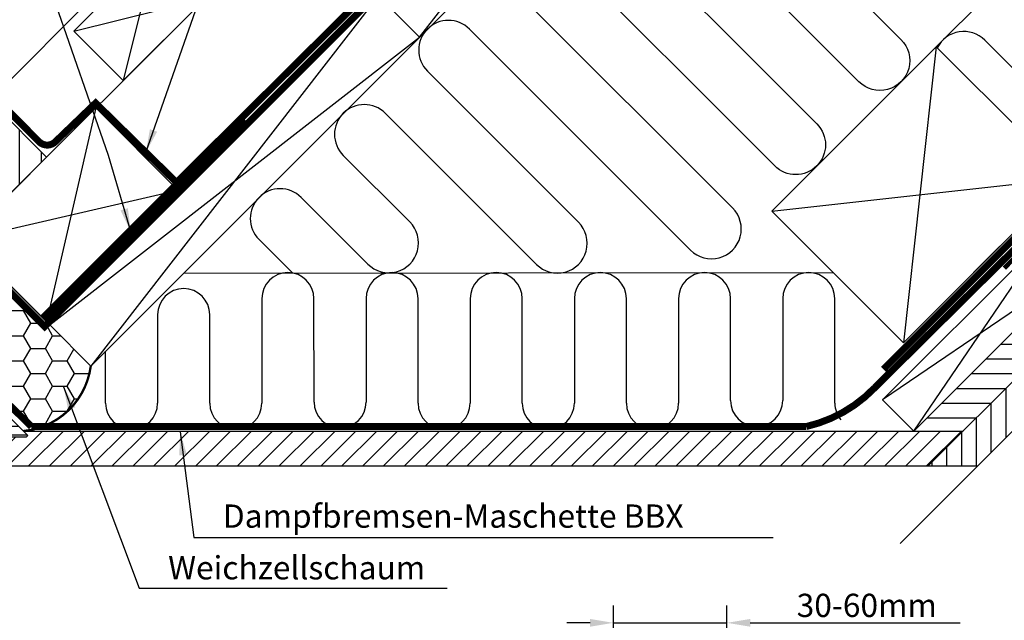
# Model space of a CAD drawing. Extents: x -48 to 3408, y -28 to 1378.
# Drawn here: x 736 to 1159, y 774 to 1032 of the extents above; entities that cross this region are included whole.
import ezdxf

# ---------------------------------------------------------------- set-up
doc = ezdxf.new("R2010")
doc.units = 0
doc.header["$LTSCALE"] = 60
doc.header["$MEASUREMENT"] = 0
doc.header["$PDMODE"] = 34
doc.header["$PDSIZE"] = 3
doc.linetypes.add('SKRUE', pattern=[0.34, 0.1, -0.07, 0.1, -0.07])
doc.layers.get('0').update_dxf_attribs({"linetype": 'CONTINUOUS'})
doc.layers.get('DEFPOINTS').update_dxf_attribs({"linetype": 'CONTINUOUS'})
for name, color, linetype in [('VELUX_CYAN', 4, 'CONTINUOUS'), ('VELUX_FLASHING', 4, 'CONTINUOUS'), ('VELUX_GELB', 2, 'CONTINUOUS'), ('VELUX_GRÜN', 3, 'CONTINUOUS'), ('VELUX_ROOFWINDOW', 2, 'CONTINUOUS'), ('VELUX_ROT', 1, 'CONTINUOUS'), ('VELUX_TEXT', 3, 'CONTINUOUS'), ('VELUX_WEIß', 7, 'CONTINUOUS')]:
    doc.layers.add(name, color=color, linetype=linetype)
doc.styles.add('STIL_NEU', font='simplex.shx')
doc.dimstyles.new('HN_5', dxfattribs={"dimscale": 5, "dimtxt": 2, "dimasz": 2, "dimexe": 1.5, "dimexo": 0, "dimgap": 0.5, "dimtad": 1, "dimdec": 0, "dimzin": 0, "dimdsep": 46, "dimtxsty": 'STIL_NEU', "dimcen": 5, "dimclrd": 3, "dimclre": 3, "dimclrt": 3, "dimadec": 0, "dimazin": 0, "dimtfac": 1, "dimtdec": 0, "dimtmove": 0, "dimatfit": 1, "dimfxl": 0, "dimtvp": 2, "dimtolj": 1, "dimtzin": 0, "dimarcsym": 0})

# ---------------------------------------------------------------- blocks, each defined once
blk = doc.blocks.new('*D10')
at = {"color": 3, "lineweight": -2, "transparency": 16777216}
for p, q in [((991.21, 676.79), (991.21, 780.16)), ((1040.04, 755.28), (1040.04, 780.16)), ((981.21, 772.66), (971.21, 772.66)), ((991.21, 772.66), (1040.04, 772.66)), ((1050.04, 772.66), (1140.28, 772.66))]:
    blk.add_line(p, q, dxfattribs=at)
at = {"color": 3, "transparency": 16777216}
for points in [[(981.21, 774.32), (981.21, 770.99), (991.21, 772.66)], [(1050.04, 774.32), (1050.04, 770.99), (1040.04, 772.66)]]:
    blk.add_solid(points, dxfattribs=at)
at = {"layer": 'DEFPOINTS', "color": 0, "transparency": 16777216}
for p in [(1040.04, 772.66), (1040.04, 755.28), (991.21, 676.79)]:
    blk.add_point(p, dxfattribs=at)
at = {"color": 3, "transparency": 16777216, "insert": (1100.16, 780.16), "char_height": 10, "attachment_point": 5, "style": 'STIL_NEU'}
blk.add_mtext('\\A1;30-60mm', dxfattribs=at)
blk = doc.blocks.new('GGL VERTIKAL OBEN')
at = {"layer": 'VELUX_FLASHING'}
blk.add_line((4007.03, -1938.14), (4146.15, -1799.02), dxfattribs=at)
blk = doc.blocks.new('GGL_Vertikal_oben+LGI')
at = {"layer": 'VELUX_GRÜN'}
h = blk.add_hatch(dxfattribs=at)
h.set_pattern_fill('ANSI31', color=256, scale=1.2, angle=135, style=0)
h.set_pattern_definition([(180, (0, 0), (-7e-16, -3.81), [])])
h.paths.add_polyline_path([(717.88, -1971.19, 0.414214), (720, -1971.19), (724.95, -1966.24), (716.46, -1957.75), (724.77, -1949.45), (725.3, -1948.91), (730.25, -1953.86), (738.73, -1953.86), (739.44, -1953.16), (699.49, -1913.21), (688.88, -1913.21), (685.35, -1909.67), (683.93, -1909.67), (676.86, -1916.74), (676.86, -1918.16), (682.52, -1923.81), (677.57, -1928.76, 0.414214), (677.57, -1930.88)])
at = {"layer": 'VELUX_ROT', "color": 1, "ltscale": 2}
blk.add_lwpolyline([(717.88, -1971.19), (677.57, -1930.88, -0.414214), (677.57, -1928.76), (682.52, -1923.81), (676.86, -1918.16), (676.86, -1916.74), (683.93, -1909.67), (685.35, -1909.67), (688.88, -1913.21), (699.49, -1913.21), (739.44, -1953.16), (738.73, -1953.86), (730.25, -1953.86), (725.3, -1948.91), (724.77, -1949.45), (716.64, -1957.58), (716.46, -1957.75), (724.95, -1966.24), (720, -1971.19, -0.414214)], format="xyb", close=True, dxfattribs=at)
at = {"layer": 'VELUX_ROOFWINDOW'}
blk.add_blockref('GGL VERTIKAL OBEN', (-3311.82, 101.31), dxfattribs=at)
blk = doc.blocks.new('WD_oben')
at = {"layer": 'VELUX_GRÜN'}
h = blk.add_hatch(dxfattribs=at)
h.set_pattern_fill('HONEY', color=256, scale=50, style=0)
h.set_pattern_definition([(0, (-1059.3404, -949.641), (9.375, 5.412659), [6.25, -12.5]), (120, (-1059.3404, -949.641), (-9.375, 5.412659), [6.25, -12.5]), (60, (-1059.3404, -949.641), (2e-08, 10.825318), [-12.5, 6.25])])
h.paths.add_polyline_path([(-311.29, -48.21), (-312.7, -49.63), (-358.32, -4.01), (-361.19, 1.69), (-369.18, 9.68), (-376.33, 2.54, 0.182698), (-375.94, 1.43), (-368.91, -5.6), (-374.91, -11.6), (-381.94, -4.57, -0.182698), (-382.33, -3.46), (-388.77, -9.9, 0.414214), (-388.77, -12.02), (-379.58, -21.22, -0.278179), (-379.21, -22.72), (-356.17, -45.76), (-356.17, -48.59), (-359.77, -52.19), (-359.82, -54.78), (-357.31, -54.6), (-318.38, -92.61), (-313, -92.61, 0.264865), (-292.89, -66.61)])
for p, q in [((70.71, 70.71), (400.36, 400.36)), ((86.75, -26.38), (513.5, 400.36)), ((-111.91, 96.4), (-16.87, 1.37)), ((-34.97, -16.73), (-130.01, 78.3)), ((130.07, 35.04), (91.61, 73.51)), ((-148.11, 60.2), (-83.15, -4.76)), ((-101.25, -22.87), (-166.21, 42.1)), ((-184.31, 23.99), (-155.69, -4.63)), ((-173.79, -22.73), (-202.42, 5.89)), ((-220.52, -12.21), (-206.03, -26.69)), ((26.45, -26.45), (-253.02, -26.74)), ((-219.32, -37.6), (-219.32, -82.54)), ((-196.86, -82.05), (-196.92, -37.6)), ((-174.52, -37.6), (-174.46, -82.05)), ((-152.12, -82.54), (-152.12, -37.6)), ((-129.72, -37.6), (-129.72, -82.54)), ((-107.32, -82.54), (-107.32, -37.6)), ((-84.92, -37.6), (-84.92, -82.54)), ((-62.52, -82.54), (-62.52, -37.6)), ((-40.12, -37.6), (-40.12, -82.54)), ((-17.72, -81.41), (-17.72, -37.6)), ((4.68, -37.6), (4.68, -81.41)), ((27.08, -82.54), (27.08, -37.6)), ((-264.12, -44.48), (-264.12, -82.54)), ((-241.72, -82.54), (-241.72, -44.48)), ((-286.52, -82.54), (-286.52, -60.25))]:
    blk.add_line(p, q, dxfattribs=at)
blk.add_lwpolyline([(-41.98, 183.41, 0.318503), (-39.5, 168.81), (55.54, 73.78, -1), (37.43, 55.67), (-57.6, 150.71, 1), (-75.7, 132.61), (19.33, 37.57, -1), (1.23, 19.47), (-93.8, 114.5, 0.516872), (-114.39, 111, 0.457062)], format="xyb", dxfattribs=at)
at = {"layer": 'VELUX_GRÜN', "const_width": 1}
blk.add_lwpolyline([(-321.82, -94.53, 0.349462), (-292.89, -66.61, 1.192279)], format="xyb", dxfattribs=at)
at = {"layer": 'VELUX_GRÜN'}
for centre, radius, start, end in [((-139.06, 69.25), 12.8, 45, 225), ((82.56, 64.45), 12.8, 45, 152.9838), ((-175.26, 33.05), 12.8, 45, 225), ((-211.47, -3.16), 12.8, 45, 225), ((-25.92, -7.68), 12.8, 225, 45), ((-164.74, -13.68), 12.8, 225, 45), ((-92.2, -13.82), 12.8, 225, 45), ((-208.12, -37.6), 11.2, 0, 180), ((-163.32, -37.6), 11.2, 0, 180), ((-118.52, -37.6), 11.2, 0, 180), ((-73.72, -37.6), 11.2, 0, 180), ((-28.92, -37.6), 11.2, 0, 180), ((15.88, -37.6), 11.2, 0, 180), ((-252.92, -44.48), 11.2, 0, 180), ((-275.32, -82.54), 11.2, 180, 0), ((-230.52, -82.54), 11.2, 180, 0), ((-185.66, -82.05), 11.2, 180, 0), ((-140.92, -82.54), 11.2, 180, 0), ((-96.12, -82.54), 11.2, 180, 0), ((-51.32, -82.54), 11.2, 180, 0), ((-6.52, -81.41), 11.2, 180, 0), ((38.28, -82.54), 11.2, 180, 220.2231)]:
    blk.add_arc(centre, radius, start, end, dxfattribs=at)
blk = doc.blocks.new('Sparrendach_oben')
at = {"layer": 'VELUX_GRÜN'}
h = blk.add_hatch(dxfattribs=at)
h.set_pattern_fill('ANSI37', color=256, scale=50, angle=45, style=0)
h.set_pattern_definition([(90, (-744.946, -860.107), (-6.25, 1e-15), []), (180, (-744.946, -860.107), (-1e-15, -6.25), [])])
h.paths.add_polyline_path([(222.85, 420.77), (223.73, 419.14, 0.414214), (226.54, 418.85), (226.63, 418.93)])
h.paths.add_polyline_path([(234.74, 425.51, 0.193812), (235.46, 426.82), (237.22, 442.59), (221.06, 451.1), (210.94, 442.88), (222.85, 420.77), (226.63, 418.93)])
h.paths.add_polyline_path([(261.3, 455.92, -0.435266), (265.78, 459.69), (274.54, 458.61, 0.198786), (276.01, 459.05), (280.61, 462.79, 0.131161), (281.21, 463.63), (290.65, 488.77, -0.131161), (293.08, 492.11), (314.96, 509.89), (293.4, 509.89), (221.06, 451.1), (237.22, 442.59, -0.443799), (242.08, 445.99), (254.92, 442.9, 0.230596), (256.62, 443.3), (260.14, 446.16, 0.212465), (260.88, 447.61)])
h.paths.add_polyline_path([(-728.79, 509.55), (-535.26, 509.55), (-535.26, 527.83), (-728.79, 527.83)], flags=9)
h.paths.add_polyline_path([(187.04, -856), (316.37, -856), (316.37, -844), (187.04, -844)], flags=9)
h.paths.add_polyline_path([(817.99, -858.79), (1108.66, -858.79), (1108.66, -842.79), (817.99, -842.79)], flags=9)
h = blk.add_hatch(dxfattribs=at)
h.set_pattern_fill('ANSI31', color=256, scale=2, angle=315, style=0)
h.set_pattern_definition([(0, (-744.946, -860.107), (2e-15, 6.35), [])])
h.paths.add_polyline_path([(911.53, 509.89), (890.32, 509.89), (395.07, 14.65), (416.28, 14.65)])
h = blk.add_hatch(dxfattribs=at)
h.set_pattern_fill('ANSI31', color=256, scale=2, angle=45, style=0)
h.set_pattern_definition([(90, (-744.946, -860.107), (-6.35, 1e-15), [])])
h.paths.add_polyline_path([(932.74, 509.89), (911.53, 509.89), (401.64, 0), (422.85, 0)])
h = blk.add_hatch(dxfattribs=at)
h.set_pattern_fill('ANSI31', color=256, scale=3, angle=45, style=0)
h.set_pattern_definition([(90, (-2797.994, -860.107), (-9.525, 2e-15), [])])
h.paths.add_polyline_path([(22.42, 132.72), (1.2, 153.94), (-34.15, 118.58), (-16.58, 101.01, -0.101891), (-14.52, 98.95), (-12.94, 97.37)])
h = blk.add_hatch(dxfattribs=at)
h.set_pattern_fill('ANSI31', color=256, scale=50.8, style=0)
h.set_pattern_definition([(45, (-724.593, -839.7536), (-4.490128, 4.490128), [])])
h.paths.add_polyline_path([(416.64, 15), (12.58, 15), (14.5, 13.08), (13.79, 12.37), (5.3, 12.37), (3.03, 14.65), (-2.32, 14.65), (-8.49, 8.49), (-0.9, 0.9), (0, 0), (401.64, 0)])
at = {"layer": 'VELUX_CYAN', "const_width": 3}
blk.add_lwpolyline([(-91.85, 137.42), (-59.07, 104.65, 0.414214), (-54.83, 104.65), (-3.9, 155.58, -0.414973), (3.18, 155.57), (19.24, 139.42, 0.409303), (26.25, 139.35), (43.58, 156.02), (78.38, 121.88), (204.24, 246.82)], format="xyb", dxfattribs=at)
at = {"layer": 'VELUX_GELB'}
for p, q in [((395.42, 15), (890.32, 509.89)), ((401.64, 0), (911.53, 509.89)), ((422.5, -0.35), (932.74, 509.89)), ((12.58, 15), (416.64, 15)), ((0, 0), (422.85, 0)), ((422.5, -0.35), (389.54, -33.31))]:
    blk.add_line(p, q, dxfattribs=at)
at = {"layer": 'VELUX_GRÜN', "ltscale": 5, "const_width": 2}
blk.add_lwpolyline([(434.37, 85.07), (460.81, 111.53), (462.71, 117.55), (479.42, 134.15)], dxfattribs=at)
at = {"layer": 'VELUX_ROT'}
blk.add_lwpolyline([(-26.8, 111.23, 3, 3, 0), (-23.92, 105.52, 3, 3, 0), (21.69, 59.91, 3, 3, 0), (471.68, 509.89, 0, 0, 0)], format="xyseb", dxfattribs=at)
at = {"layer": 'VELUX_ROT', "linetype": 'SKRUE', "const_width": 3}
for points in [[(382.39, 41.57), (459.62, 118.79), (463.15, 122.33), (587.04, 246.21)], [(16.01, 16.92), (-22.91, 54.93), (-35.37, 54.02)]]:
    blk.add_lwpolyline(points, dxfattribs=at)
at = {"layer": 'VELUX_ROT', "ltscale": 5, "const_width": 4}
blk.add_lwpolyline([(21.18, 63.22), (107.28, 149.32)], dxfattribs=at)
at = {"layer": 'VELUX_ROT', "linetype": 'SKRUE'}
blk.add_lwpolyline([(16.01, 16.92, 3, 3, 0), (349.12, 16.92, 3, 3, 0.146005), (378.59, 33.57, 3, 3, 0), (458.81, 113.07, 0, 0, 0)], format="xyseb", dxfattribs=at)
at = {"layer": 'VELUX_WEIß'}
for p, q in [((473.12, 509.89), (23.83, 60.6)), ((508.48, 509.89), (41.51, 42.92)), ((182.93, 184.34), (306.67, 343.44)), ((69.61, 222.35), (55.47, 165.78)), ((-12.94, 97.37), (90.91, 201.14)), ((34.26, 186.99), (90.83, 201.14)), ((164.8, 201.57), (41.51, 42.92)), ((165.25, 202.02), (182.93, 184.34)), ((23.83, 60.6), (182.93, 184.34)), ((334.39, 109.53), (405.1, 180.24)), ((405.1, 180.24), (390.96, 52.97)), ((405.1, 180.24), (461.67, 123.68)), ((43.65, 153.92), (22.4, 62)), ((334.39, 109.53), (461.67, 123.68)), ((461.67, 123.68), (390.96, 52.97)), ((-12.94, 97.37), (78.99, 118.55)), ((390.96, 52.97), (334.39, 109.53)), ((452.72, 99.12), (382.01, 28.41)), ((395.42, 15), (452.72, 99.12)), ((-12.94, 97.37), (23.83, 60.6)), ((22.4, 62), (57.78, 97.36)), ((466.13, 85.71), (382.01, 28.41)), ((466.13, 85.71), (395.42, 15)), ((382.01, 28.41), (395.42, 15))]:
    blk.add_line(p, q, dxfattribs=at)
for points in [[(90.83, 201.14), (69.61, 222.35), (34.26, 186.99), (55.47, 165.78)], [(22.42, 132.72), (1.2, 153.94), (-34.15, 118.58), (-12.94, 97.37)], [(22.4, 62), (78.99, 118.55), (43.65, 153.92), (-12.94, 97.37)]]:
    blk.add_lwpolyline(points, close=True, dxfattribs=at)
at = {"layer": 'VELUX_GRÜN'}
blk.add_blockref('WD_oben', (334.39, 109.53), dxfattribs=at)
blk = doc.blocks.new('Sparrendach_unten')
at = {"layer": 'VELUX_GRÜN'}
h = blk.add_hatch(dxfattribs=at)
h.set_pattern_fill('ANSI37', color=256, scale=50, angle=45, style=0)
h.set_pattern_definition([(90, (-551.012, -666.173), (-6.25, 1e-15), []), (180, (-551.012, -666.173), (-1e-15, -6.25), [])])
h.paths.add_polyline_path([(-531.01, -334.96), (-531.01, -350.92), (-440.9, -277.69, -0.321738), (-437.41, -277.48), (-434.66, -279.21, 0.344725), (-433.43, -279.09), (-423.39, -269.45, 0.204509), (-423.09, -268.73), (-423.09, -267.34, -0.22918), (-422.71, -266.56), (-412.7, -258.61, -0.370056), (-411.4, -258.66), (-402.94, -266.48, 0.373325), (-401.63, -266.53), (-385.25, -253.21), (-403.1, -231.24), (-403.35, -231.22)])
h.paths.add_polyline_path([(-534.85, 703.48), (-343.23, 703.48), (-343.23, 721.77), (-534.85, 721.77)], flags=9)
h.paths.add_polyline_path([(380.97, -662.06), (510.31, -662.06), (510.31, -650.06), (380.97, -650.06)], flags=9)
h.paths.add_polyline_path([(1011.93, -664.86), (1302.59, -664.86), (1302.59, -648.86), (1011.93, -648.86)], flags=9)

msp = doc.modelspace()

# ---------------------------------------------------------------- linework, layer by layer
at = {"layer": 'VELUX_WEIß'}
msp.add_line((748.78, 900.71), (766.45, 883.03), dxfattribs=at)

# ---------------------------------------------------------------- block references
at = {"layer": 'VELUX_GRÜN'}
for name, p in [('Sparrendach_oben', (724.95, 840.11)), ('Sparrendach_unten', (531.01, 646.17))]:
    msp.add_blockref(name, p, dxfattribs=at)
at = {"layer": 'VELUX_WEIß', "ltscale": 5}
msp.add_blockref('GGL_Vertikal_oben+LGI', (0, 2806.35), dxfattribs=at)

# ---------------------------------------------------------------- texts
at = {"layer": 'VELUX_TEXT', "color": 3, "char_height": 10, "attachment_point": 4, "style": 'STIL_NEU'}
for s, insert in [('\\A1;Dampfbremsen-Maschette BBX', (823.28, 818.55)), ('Weichzellschaum', (799.74, 795.04))]:
    msp.add_mtext(s, dxfattribs=dict(at, insert=insert))

# ---------------------------------------------------------------- dimensions: what is measured, and where the dimension line sits
dim = msp.add_linear_dim(base=(1040.04, 772.66), p1=(991.21, 676.79), p2=(1040.04, 755.28), text='30-60mm', dimstyle='HN_5')
dim.commit()
dim.dimension.update_dxf_attribs({"geometry": '*D10', "text_midpoint": (1100.16, 780.16)})

# ---------------------------------------------------------------- leaders
at = {"layer": 'VELUX_TEXT', "color": 3, "annotation_type": 0, "has_hookline": 1}
for points, hookline_direction, text_width in [([(790.14, 974.92), (840.83, 1119.79), (834.97, 1222.07), (824.97, 1222.07)], 1, 168.57), ([(783.64, 940.85), (774.09, 973.57), (710.77, 1155.57), (700.77, 1155.57)], 1, 130.95), ([(754.75, 874.12), (787.24, 787.54), (797.24, 787.54)], 0, 120), ([(804.85, 854.75), (810.78, 809.39), (820.78, 809.39)], 0, 236.67)]:
    msp.add_leader(points, dimstyle='HN_5', dxfattribs=dict(at, hookline_direction=hookline_direction, text_width=text_width))

doc.saveas('drawing.dxf')
